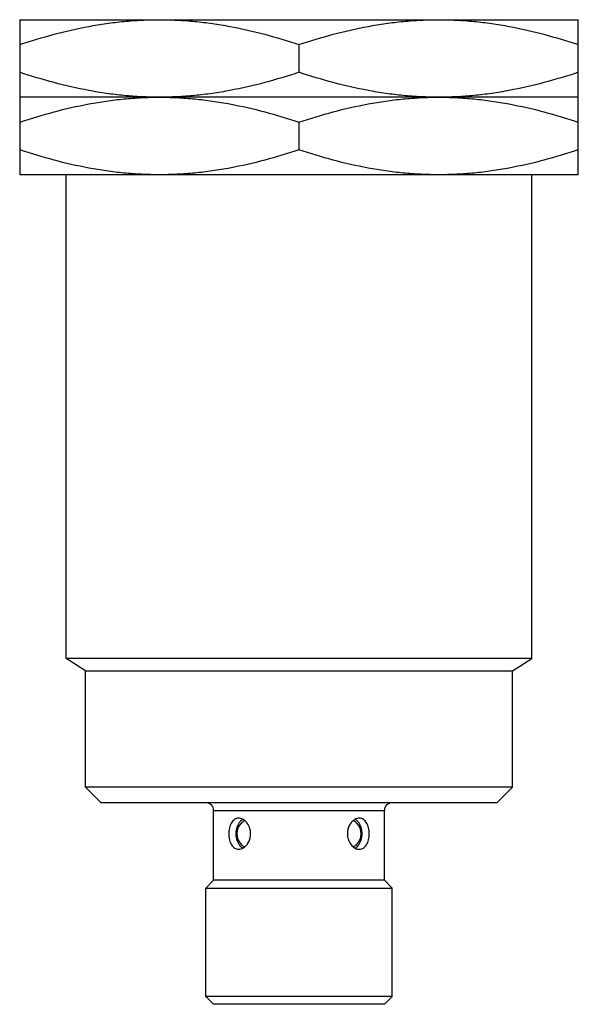
# Model space of a CAD drawing. Units: millimetres. Extents: x 9.5 to 45.5, y 6.2 to 69.7.
import ezdxf

# ---------------------------------------------------------------- set-up
doc = ezdxf.new("R2010")
doc.units = ezdxf.units.MM
doc.header["$LTSCALE"] = 4.929701
doc.layers.get('0').update_dxf_attribs({"linetype": 'CONTINUOUS'})

msp = doc.modelspace()

# ---------------------------------------------------------------- linework, layer by layer
at = {"color": 7}
for p, q in [((9.477, 69.656), (9.477, 59.656)), ((9.477, 69.656), (45.477, 69.656)), ((45.477, 59.656), (45.477, 69.656)), ((27.477, 68.048), (27.477, 66.263)), ((45.477, 64.656), (9.477, 64.656)), ((27.477, 63.048), (27.477, 61.263)), ((45.477, 59.656), (9.477, 59.656)), ((12.477, 28.456), (12.477, 59.656)), ((42.477, 28.456), (42.477, 59.656)), ((13.727, 27.656), (12.477, 28.456)), ((42.477, 28.456), (12.477, 28.456)), ((41.227, 27.656), (42.477, 28.456)), ((13.727, 20.156), (13.727, 27.656)), ((13.727, 27.656), (41.227, 27.656)), ((41.227, 20.156), (41.227, 27.656)), ((14.727, 19.156), (13.727, 20.156)), ((41.227, 20.156), (13.727, 20.156)), ((40.227, 19.156), (41.227, 20.156)), ((40.227, 19.156), (14.727, 19.156)), ((21.977, 18.656), (32.977, 18.656)), ((21.977, 14.156), (21.977, 18.656)), ((32.977, 14.156), (32.977, 18.656)), ((21.977, 14.156), (21.477, 13.656)), ((32.977, 14.156), (21.977, 14.156)), ((32.977, 14.156), (33.477, 13.656)), ((21.477, 13.656), (33.477, 13.656)), ((21.477, 6.656), (21.477, 13.656)), ((33.477, 6.656), (33.477, 13.656)), ((33.477, 6.656), (21.477, 6.656)), ((21.977, 6.156), (21.477, 6.656)), ((32.977, 6.156), (33.477, 6.656)), ((32.977, 6.156), (21.977, 6.156))]:
    msp.add_line(p, q, dxfattribs=at)
for centre, radius, start, end in [((21.477, 18.656), 0.5, 0, 90), ((33.477, 18.656), 0.5, 90, 180), ((24.472, 17.156), 1, 135, 225), ((23.395, 17.286), 0.927, 42.44561, 43.92146), ((30.482, 17.156), 1, 315, 45), ((24.804, 17.156), 1.393, 179.44639, 180.54969), ((30.15, 17.156), 1.393, 359.44639, 0.54969), ((31.559, 17.025), 0.927, 222.44561, 223.92146)]:
    msp.add_arc(centre, radius, start, end, dxfattribs=at)
for points, knots in [([(9.477, 68.048), (10.207, 68.291), (11.677, 68.737), (13.548, 69.167), (15.057, 69.417), (16.194, 69.554), (17.334, 69.637), (18.096, 69.656), (18.477, 69.656)], [0, 0, 0, 0, 0.251386, 0.501683, 0.626493, 0.751111, 0.875596, 1, 1, 1, 1]), ([(18.477, 69.656), (18.858, 69.656), (19.62, 69.637), (20.76, 69.554), (21.897, 69.417), (23.406, 69.167), (25.277, 68.737), (26.747, 68.291), (27.477, 68.048)], [0, 0, 0, 0, 0.124404, 0.248889, 0.373507, 0.498317, 0.748615, 1, 1, 1, 1]), ([(27.477, 68.048), (28.207, 68.291), (29.677, 68.737), (31.548, 69.167), (33.057, 69.417), (34.194, 69.554), (35.334, 69.637), (36.096, 69.656), (36.477, 69.656)], [0, 0, 0, 0, 0.251386, 0.501683, 0.626493, 0.751111, 0.875596, 1, 1, 1, 1]), ([(36.477, 69.656), (36.858, 69.656), (37.62, 69.637), (38.76, 69.554), (39.897, 69.417), (41.406, 69.167), (43.277, 68.737), (44.747, 68.291), (45.477, 68.048)], [0, 0, 0, 0, 0.124404, 0.248889, 0.373507, 0.498317, 0.748615, 1, 1, 1, 1]), ([(18.477, 64.656), (18.096, 64.656), (17.334, 64.674), (16.194, 64.757), (15.057, 64.894), (13.548, 65.144), (11.677, 65.574), (10.207, 66.02), (9.477, 66.263)], [0, 0, 0, 0, 0.124404, 0.248889, 0.373507, 0.498317, 0.748615, 1, 1, 1, 1]), ([(27.477, 66.263), (26.747, 66.02), (25.277, 65.574), (23.406, 65.144), (21.897, 64.894), (20.76, 64.757), (19.62, 64.674), (18.858, 64.656), (18.477, 64.656)], [0, 0, 0, 0, 0.251386, 0.501683, 0.626493, 0.751111, 0.875596, 1, 1, 1, 1]), ([(36.477, 64.656), (36.096, 64.656), (35.334, 64.674), (34.194, 64.757), (33.057, 64.894), (31.548, 65.144), (29.677, 65.574), (28.207, 66.02), (27.477, 66.263)], [0, 0, 0, 0, 0.124404, 0.248889, 0.373507, 0.498317, 0.748615, 1, 1, 1, 1]), ([(45.477, 66.263), (44.747, 66.02), (43.277, 65.574), (41.406, 65.144), (39.897, 64.894), (38.76, 64.757), (37.62, 64.674), (36.858, 64.656), (36.477, 64.656)], [0, 0, 0, 0, 0.251386, 0.501683, 0.626493, 0.751111, 0.875596, 1, 1, 1, 1]), ([(9.477, 63.048), (10.207, 63.291), (11.677, 63.737), (13.548, 64.167), (15.057, 64.417), (16.194, 64.554), (17.334, 64.637), (18.096, 64.656), (18.477, 64.656)], [0, 0, 0, 0, 0.251386, 0.501683, 0.626493, 0.751111, 0.875596, 1, 1, 1, 1]), ([(18.477, 64.656), (18.858, 64.656), (19.62, 64.637), (20.76, 64.554), (21.897, 64.417), (23.406, 64.167), (25.277, 63.737), (26.747, 63.291), (27.477, 63.048)], [0, 0, 0, 0, 0.124404, 0.248889, 0.373507, 0.498317, 0.748615, 1, 1, 1, 1]), ([(27.477, 63.048), (28.207, 63.291), (29.677, 63.737), (31.548, 64.167), (33.057, 64.417), (34.194, 64.554), (35.334, 64.637), (36.096, 64.656), (36.477, 64.656)], [0, 0, 0, 0, 0.251386, 0.501683, 0.626493, 0.751111, 0.875596, 1, 1, 1, 1]), ([(36.477, 64.656), (36.858, 64.656), (37.62, 64.637), (38.76, 64.554), (39.897, 64.417), (41.406, 64.167), (43.277, 63.737), (44.747, 63.291), (45.477, 63.048)], [0, 0, 0, 0, 0.124404, 0.248889, 0.373507, 0.498317, 0.748615, 1, 1, 1, 1]), ([(18.477, 59.656), (18.096, 59.656), (17.334, 59.674), (16.194, 59.757), (15.057, 59.894), (13.548, 60.144), (11.677, 60.574), (10.207, 61.02), (9.477, 61.263)], [0, 0, 0, 0, 0.124404, 0.248889, 0.373507, 0.498317, 0.748615, 1, 1, 1, 1]), ([(27.477, 61.263), (26.747, 61.02), (25.277, 60.574), (23.406, 60.144), (21.897, 59.894), (20.76, 59.757), (19.62, 59.674), (18.858, 59.656), (18.477, 59.656)], [0, 0, 0, 0, 0.251386, 0.501683, 0.626493, 0.751111, 0.875596, 1, 1, 1, 1]), ([(36.477, 59.656), (36.096, 59.656), (35.334, 59.674), (34.194, 59.757), (33.057, 59.894), (31.548, 60.144), (29.677, 60.574), (28.207, 61.02), (27.477, 61.263)], [0, 0, 0, 0, 0.124404, 0.248889, 0.373507, 0.498317, 0.748615, 1, 1, 1, 1]), ([(45.477, 61.263), (44.747, 61.02), (43.277, 60.574), (41.406, 60.144), (39.897, 59.894), (38.76, 59.757), (37.62, 59.674), (36.858, 59.656), (36.477, 59.656)], [0, 0, 0, 0, 0.251386, 0.501683, 0.626493, 0.751111, 0.875596, 1, 1, 1, 1]), ([(23.588, 18.156), (23.542, 18.156), (23.45, 18.143), (23.321, 18.083), (23.208, 17.988), (23.114, 17.862), (23.039, 17.709), (22.985, 17.537), (22.953, 17.35), (22.946, 17.221), (22.946, 17.156)], [0, 0, 0, 0, 0.104456, 0.209649, 0.320059, 0.438941, 0.567636, 0.705632, 0.850954, 1, 1, 1, 1]), ([(23.692, 17.953), (23.6, 17.855), (23.496, 17.667), (23.425, 17.393), (23.412, 17.244), (23.411, 17.169)], [0, 0, 0, 0, 0.473933, 0.733533, 1, 1, 1, 1]), ([(24.062, 17.929), (24.028, 17.964), (23.957, 18.028), (23.838, 18.1), (23.714, 18.145), (23.629, 18.156), (23.588, 18.156)], [0, 0, 0, 0, 0.272003, 0.528641, 0.770405, 1, 1, 1, 1]), ([(23.755, 18.014), (23.75, 18.009), (23.727, 17.99), (23.707, 17.969), (23.692, 17.953)], [0, 0, 0, 0, 0.246472, 1, 1, 1, 1]), ([(23.839, 18.075), (23.832, 18.07), (23.803, 18.052), (23.775, 18.03), (23.755, 18.014)], [0, 0, 0, 0, 0.245943, 1, 1, 1, 1]), ([(23.765, 17.863), (23.797, 17.895), (23.865, 17.951), (23.946, 17.989), (23.986, 18.001)], [0, 0, 0, 0, 0.515381, 1, 1, 1, 1]), ([(24.36, 17.156), (24.36, 17.297), (24.311, 17.572), (24.168, 17.814), (24.078, 17.912)], [0, 0, 0, 0, 0.515612, 1, 1, 1, 1]), ([(31.077, 18.074), (31.006, 18.034), (30.907, 17.953), (30.799, 17.822), (30.702, 17.666), (30.618, 17.443), (30.594, 17.252), (30.594, 17.156)], [0, 0, 0, 0, 0.225653, 0.346577, 0.471896, 0.732173, 1, 1, 1, 1]), ([(30.992, 17.993), (31.028, 17.98), (31.099, 17.943), (31.16, 17.892), (31.189, 17.863)], [0, 0, 0, 0, 0.485602, 1, 1, 1, 1]), ([(31.366, 18.156), (31.317, 18.156), (31.216, 18.141), (31.122, 18.1), (31.077, 18.074)], [0, 0, 0, 0, 0.484113, 1, 1, 1, 1]), ([(31.198, 18.014), (31.191, 18.02), (31.165, 18.041), (31.137, 18.061), (31.116, 18.074)], [0, 0, 0, 0, 0.254241, 1, 1, 1, 1]), ([(31.263, 17.953), (31.258, 17.958), (31.237, 17.98), (31.215, 18), (31.198, 18.014)], [0, 0, 0, 0, 0.253754, 1, 1, 1, 1]), ([(31.543, 17.169), (31.542, 17.244), (31.529, 17.393), (31.458, 17.667), (31.354, 17.855), (31.263, 17.953)], [0, 0, 0, 0, 0.266451, 0.526033, 1, 1, 1, 1]), ([(32.008, 17.156), (32.008, 17.221), (32.001, 17.35), (31.969, 17.537), (31.915, 17.709), (31.84, 17.862), (31.746, 17.988), (31.633, 18.083), (31.504, 18.143), (31.412, 18.156), (31.366, 18.156)], [0, 0, 0, 0, 0.149041, 0.294359, 0.432362, 0.561057, 0.679937, 0.790348, 0.895543, 1, 1, 1, 1]), ([(22.946, 17.156), (22.946, 17.09), (22.953, 16.961), (22.985, 16.775), (23.039, 16.602), (23.114, 16.45), (23.208, 16.323), (23.321, 16.228), (23.45, 16.169), (23.542, 16.156), (23.588, 16.156)], [0, 0, 0, 0, 0.149041, 0.294359, 0.432362, 0.561057, 0.679937, 0.790348, 0.895543, 1, 1, 1, 1]), ([(23.877, 16.237), (23.948, 16.277), (24.047, 16.358), (24.155, 16.49), (24.252, 16.645), (24.337, 16.868), (24.36, 17.059), (24.36, 17.156)], [0, 0, 0, 0, 0.225653, 0.346577, 0.471896, 0.732173, 1, 1, 1, 1]), ([(30.594, 17.156), (30.594, 17.015), (30.643, 16.739), (30.786, 16.497), (30.876, 16.4)], [0, 0, 0, 0, 0.515612, 1, 1, 1, 1]), ([(31.366, 16.156), (31.412, 16.156), (31.504, 16.169), (31.633, 16.228), (31.746, 16.323), (31.84, 16.45), (31.915, 16.602), (31.969, 16.775), (32.001, 16.961), (32.008, 17.09), (32.008, 17.156)], [0, 0, 0, 0, 0.104456, 0.209649, 0.320059, 0.438941, 0.567636, 0.705632, 0.850954, 1, 1, 1, 1]), ([(23.411, 17.142), (23.412, 17.067), (23.425, 16.918), (23.496, 16.644), (23.6, 16.457), (23.691, 16.359)], [0, 0, 0, 0, 0.266451, 0.526033, 1, 1, 1, 1]), ([(31.262, 16.358), (31.354, 16.456), (31.458, 16.644), (31.529, 16.918), (31.542, 17.067), (31.543, 17.142)], [0, 0, 0, 0, 0.473933, 0.733533, 1, 1, 1, 1]), ([(23.588, 16.156), (23.637, 16.156), (23.738, 16.171), (23.832, 16.211), (23.877, 16.237)], [0, 0, 0, 0, 0.484113, 1, 1, 1, 1]), ([(23.691, 16.359), (23.696, 16.353), (23.717, 16.332), (23.739, 16.311), (23.756, 16.297)], [0, 0, 0, 0, 0.253754, 1, 1, 1, 1]), ([(23.756, 16.297), (23.763, 16.291), (23.789, 16.27), (23.817, 16.25), (23.838, 16.237)], [0, 0, 0, 0, 0.254241, 1, 1, 1, 1]), ([(23.962, 16.318), (23.926, 16.332), (23.855, 16.369), (23.794, 16.42), (23.765, 16.449)], [0, 0, 0, 0, 0.485602, 1, 1, 1, 1]), ([(30.892, 16.382), (30.926, 16.347), (30.997, 16.284), (31.116, 16.211), (31.24, 16.166), (31.325, 16.156), (31.366, 16.156)], [0, 0, 0, 0, 0.272003, 0.528641, 0.770405, 1, 1, 1, 1]), ([(31.189, 16.449), (31.157, 16.417), (31.089, 16.361), (31.008, 16.323), (30.968, 16.31)], [0, 0, 0, 0, 0.515381, 1, 1, 1, 1]), ([(31.115, 16.237), (31.122, 16.241), (31.151, 16.26), (31.179, 16.281), (31.199, 16.298)], [0, 0, 0, 0, 0.245943, 1, 1, 1, 1]), ([(31.199, 16.298), (31.205, 16.302), (31.227, 16.322), (31.247, 16.342), (31.262, 16.358)], [0, 0, 0, 0, 0.246472, 1, 1, 1, 1])]:
    msp.add_open_spline(points, degree=3, knots=knots, dxfattribs=at)

doc.saveas('drawing.dxf')
